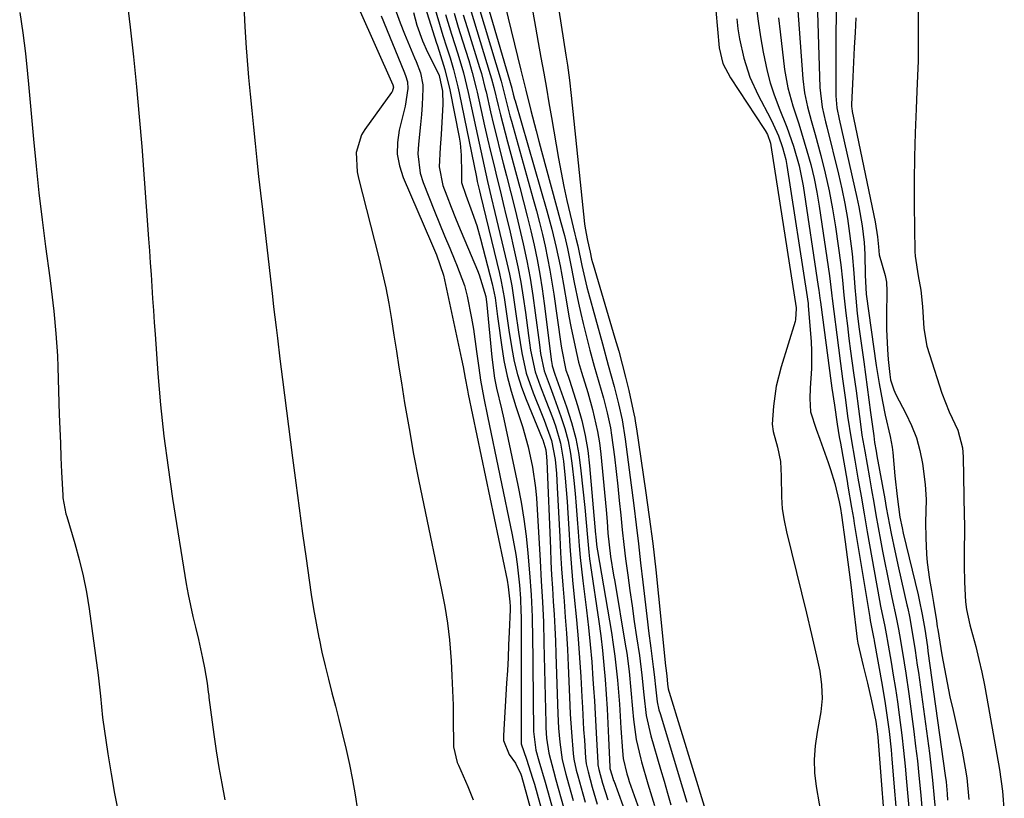
# Model space of a CAD drawing. Units: inches. Extents: x 1873098 to 1879882, y 431967 to 438069.
# Drawn here: x 1874981 to 1875192, y 432526 to 432693 of the extents above; entities that cross this region are included whole.
import ezdxf

# ---------------------------------------------------------------- set-up
doc = ezdxf.new("R2010")
doc.units = ezdxf.units.IN
doc.header["$MEASUREMENT"] = 0
doc.layers.add('7', color=7, linetype='Continuous')
doc.layers.add('8', color=7, linetype='Continuous')

msp = doc.modelspace()

# ---------------------------------------------------------------- linework, layer by layer
at = {"layer": '7', "color": 18}
for points in [[(1875066.84, 432706.96, 1678), (1875071.2, 432692.18, 1678), (1875071.94, 432689.76, 1678), (1875072.74, 432687.35, 1678), (1875073.52, 432684.94, 1678), (1875074.24, 432682.5, 1678), (1875075.17, 432678.75, 1678), (1875075.44, 432677.49, 1678), (1875079.12, 432659.38, 1678), (1875079.32, 432658.41, 1678), (1875079.76, 432656.47, 1678), (1875079.99, 432655.51, 1678), (1875084.06, 432638.74, 1678), (1875084.45, 432637.02, 1678), (1875085.09, 432633.55, 1678), (1875085.58, 432630.06, 1678), (1875086.08, 432626.57, 1678), (1875086.69, 432622.64, 1678), (1875087.24, 432619.83, 1678), (1875087.92, 432617.06, 1678), (1875088.79, 432614.34, 1678), (1875089.78, 432611.66, 1678), (1875093.22, 432603.35, 1678), (1875093.35, 432603.01, 1678), (1875093.62, 432602.33, 1678), (1875094.02, 432600.93, 1678), (1875094.18, 432599.39, 1678), (1875094.24, 432598.44, 1678), (1875095, 432579.73, 1678), (1875095.12, 432576.9, 1678), (1875095.27, 432574.06, 1678), (1875095.43, 432571.23, 1678), (1875095.62, 432568.4, 1678), (1875095.79, 432565.57, 1678), (1875095.95, 432562.73, 1678), (1875096.08, 432559.9, 1678), (1875096.19, 432557.06, 1678), (1875096.59, 432544.24, 1678), (1875096.74, 432541.22, 1678), (1875096.99, 432538.21, 1678), (1875097.51, 432534.42, 1678), (1875098.31, 432531.33, 1678), (1875098.52, 432530.56, 1678), (1875099.89, 432525.66, 1678)], [(1875129.43, 432707.17, 1658), (1875131.23, 432687.11, 1658), (1875132.02, 432683.75, 1658), (1875133.63, 432680.66, 1658), (1875140.8, 432669.83, 1658), (1875141.07, 432669.4, 1658), (1875141.54, 432668.52, 1658), (1875142.19, 432666.65, 1658), (1875142.29, 432666.16, 1658), (1875147.69, 432631.38, 1658), (1875147.7, 432631.33, 1658), (1875147.72, 432631.18, 1658), (1875147.59, 432628.88, 1658), (1875147.48, 432628.44, 1658), (1875144.5, 432618.72, 1658), (1875143.46, 432614.55, 1658), (1875142.88, 432610.28, 1658), (1875142.57, 432606.37, 1658), (1875142.82, 432604.85, 1658), (1875143.74, 432601.44, 1658), (1875144.34, 432598.38, 1658), (1875144.51, 432595.26, 1658), (1875144.54, 432590.78, 1658), (1875144.73, 432588.26, 1658), (1875145.12, 432585.76, 1658), (1875145.63, 432583.28, 1658), (1875149.92, 432565.87, 1658), (1875151.03, 432561.26, 1658), (1875152.09, 432556.63, 1658), (1875152.77, 432553.43, 1658), (1875153.15, 432550.52, 1658), (1875153.27, 432547.59, 1658), (1875153.04, 432544.68, 1658), (1875152.2, 432540.32, 1658), (1875151.77, 432537.42, 1658), (1875151.57, 432534.51, 1658), (1875151.68, 432531.6, 1658), (1875152.02, 432528.68, 1658), (1875153.3, 432521.22, 1658)], [(1875156.27, 432707.42, 1646), (1875156.26, 432676.79, 1646), (1875156.46, 432674.27, 1646), (1875156.95, 432671.79, 1646), (1875160.76, 432655, 1646), (1875161.18, 432652.99, 1646), (1875161.86, 432648.96, 1646), (1875162.28, 432645.38, 1646), (1875162.48, 432642.85, 1646), (1875162.5, 432638.33, 1646), (1875162.74, 432634.3, 1646), (1875164.9, 432619, 1646), (1875165.5, 432615.13, 1646), (1875166.23, 432611.27, 1646), (1875166.84, 432608.3, 1646), (1875167.91, 432603.74, 1646), (1875168.3, 432601.46, 1646), (1875168.43, 432600.3, 1646), (1875168.88, 432595.35, 1646), (1875169.36, 432590.89, 1646), (1875169.95, 432586.45, 1646), (1875170.43, 432584.14, 1646), (1875170.69, 432583, 1646), (1875173.86, 432569.82, 1646), (1875174.11, 432568.76, 1646), (1875174.77, 432565.55, 1646), (1875175.31, 432562.46, 1646), (1875175.86, 432558.67, 1646), (1875175.99, 432557.72, 1646), (1875179.7, 432531.03, 1646), (1875179.87, 432529.72, 1646), (1875180.13, 432527.09, 1646), (1875180.22, 432525.77, 1646)], [(1875003.5, 432702.88, 1692), (1875004.85, 432691.56, 1692), (1875005.57, 432685.16, 1692), (1875006.24, 432678.75, 1692), (1875006.81, 432672.34, 1692), (1875007.33, 432665.92, 1692), (1875008.8, 432646.14, 1692), (1875008.99, 432643.58, 1692), (1875009.17, 432641.03, 1692), (1875009.33, 432638.47, 1692), (1875009.49, 432635.91, 1692), (1875009.65, 432633.35, 1692), (1875009.82, 432630.8, 1692), (1875009.99, 432628.24, 1692), (1875010.18, 432625.69, 1692), (1875010.81, 432617.3, 1692), (1875011.39, 432610.56, 1692), (1875012.1, 432603.83, 1692), (1875012.97, 432597.12, 1692), (1875013.95, 432590.43, 1692), (1875016.87, 432572.19, 1692), (1875017.28, 432569.84, 1692), (1875018.27, 432565.17, 1692), (1875018.84, 432562.86, 1692), (1875019.5, 432560.24, 1692), (1875020.39, 432556.19, 1692), (1875020.79, 432554.16, 1692), (1875021.39, 432550.83, 1692), (1875021.61, 432548.94, 1692), (1875021.69, 432548.18, 1692), (1875021.74, 432547.8, 1692), (1875022.83, 432539.83, 1692), (1875023.33, 432536.31, 1692), (1875023.89, 432532.8, 1692), (1875024.5, 432529.3, 1692), (1875025.15, 432525.81, 1692)], [(1875050.43, 432703.48, 1688), (1875061.19, 432679.19, 1688), (1875061.36, 432678.66, 1688), (1875061.06, 432677.68, 1688), (1875060.94, 432677.5, 1688), (1875055.2, 432669.63, 1688), (1875054.49, 432668.47, 1688), (1875053.35, 432664.63, 1688), (1875053.55, 432660.53, 1688), (1875053.82, 432659.18, 1688), (1875058.11, 432642.38, 1688), (1875058.92, 432639.03, 1688), (1875059.66, 432635.66, 1688), (1875060.31, 432632.27, 1688), (1875060.88, 432628.87, 1688), (1875061.42, 432625.46, 1688), (1875061.96, 432622.05, 1688), (1875062.5, 432618.64, 1688), (1875063.05, 432615.23, 1688), (1875063.73, 432611.01, 1688), (1875064.67, 432605.5, 1688), (1875065.65, 432599.99, 1688), (1875066.72, 432594.51, 1688), (1875067.83, 432589.03, 1688), (1875071.67, 432570.84, 1688), (1875072.34, 432567.29, 1688), (1875072.91, 432563.72, 1688), (1875073.33, 432560.13, 1688), (1875073.7, 432555.62, 1688), (1875073.88, 432552.46, 1688), (1875074.02, 432549.29, 1688), (1875074.11, 432546.13, 1688), (1875074.16, 432542.96, 1688), (1875074.2, 432537.8, 1688), (1875074.23, 432537.22, 1688), (1875075.03, 432533.84, 1688), (1875075.25, 432533.3, 1688), (1875077.26, 432528.69, 1688), (1875078.44, 432525.82, 1688)], [(1875079.3, 432703.89, 1666), (1875086.7, 432678.45, 1666), (1875086.72, 432678.37, 1666), (1875087.02, 432677.21, 1666), (1875087.31, 432676.13, 1666), (1875087.41, 432675.77, 1666), (1875094.26, 432652.13, 1666), (1875095.32, 432648.23, 1666), (1875096.26, 432644.3, 1666), (1875097.08, 432640.34, 1666), (1875097.8, 432636.36, 1666), (1875098.57, 432631.76, 1666), (1875098.95, 432629.56, 1666), (1875099.36, 432627.36, 1666), (1875100.28, 432622.98, 1666), (1875101.02, 432619.73, 1666), (1875101.64, 432617.53, 1666), (1875103.05, 432613.17, 1666), (1875104.05, 432609.56, 1666), (1875105.13, 432604.8, 1666), (1875105.51, 432602.39, 1666), (1875105.8, 432599.96, 1666), (1875106.94, 432588.04, 1666), (1875107.17, 432585.53, 1666), (1875107.35, 432583.01, 1666), (1875107.58, 432580.5, 1666), (1875107.92, 432578, 1666), (1875108.57, 432573.98, 1666), (1875108.79, 432572.68, 1666), (1875111.05, 432559.25, 1666), (1875111.36, 432557.28, 1666), (1875111.86, 432553.33, 1666), (1875112.24, 432549.36, 1666), (1875112.6, 432545.38, 1666), (1875112.81, 432543.04, 1666), (1875113.4, 432538.75, 1666), (1875114.39, 432534.52, 1666), (1875114.53, 432534, 1666), (1875115.9, 432529.29, 1666), (1875117.33, 432524.61, 1666)], [(1875152.05, 432701.7, 1648), (1875152.8, 432678.62, 1648), (1875153.31, 432674.36, 1648), (1875154.03, 432671.22, 1648), (1875154.28, 432670.17, 1648), (1875156.78, 432660.05, 1648), (1875157.51, 432656.89, 1648), (1875158.16, 432653.72, 1648), (1875158.7, 432650.52, 1648), (1875159.17, 432647.31, 1648), (1875159.74, 432642.91, 1648), (1875160.1, 432638.81, 1648), (1875160.3, 432635.72, 1648), (1875160.49, 432633.42, 1648), (1875160.82, 432630.1, 1648), (1875161.24, 432626.79, 1648), (1875162.23, 432619.75, 1648), (1875162.61, 432617.04, 1648), (1875162.98, 432614.33, 1648), (1875163.34, 432611.61, 1648), (1875163.7, 432608.9, 1648), (1875164.35, 432603.89, 1648), (1875164.56, 432602.44, 1648), (1875164.88, 432600.64, 1648), (1875165.06, 432599.64, 1648), (1875166.71, 432590.4, 1648), (1875167.04, 432588.54, 1648), (1875167.39, 432586.68, 1648), (1875168.1, 432582.97, 1648), (1875168.86, 432579.26, 1648), (1875169.67, 432575.57, 1648), (1875171.46, 432567.67, 1648), (1875171.65, 432566.83, 1648), (1875172, 432565.15, 1648), (1875172.63, 432561.77, 1648), (1875173.24, 432557.88, 1648), (1875173.7, 432554.71, 1648), (1875173.93, 432553.13, 1648), (1875176.29, 432535.81, 1648), (1875176.54, 432533.9, 1648), (1875176.98, 432530.06, 1648), (1875177.35, 432526.22, 1648), (1875177.69, 432522.37, 1648)], [(1875078.53, 432699.73, 1668), (1875084.41, 432679.93, 1668), (1875084.56, 432679.38, 1668), (1875085.41, 432675.98, 1668), (1875086.3, 432672.55, 1668), (1875086.62, 432671.41, 1668), (1875091.33, 432654.65, 1668), (1875092.02, 432652.13, 1668), (1875092.67, 432649.62, 1668), (1875093.28, 432647.09, 1668), (1875093.86, 432644.55, 1668), (1875094.4, 432642, 1668), (1875094.89, 432639.44, 1668), (1875095.32, 432636.88, 1668), (1875095.72, 432634.31, 1668), (1875097.25, 432623.6, 1668), (1875097.38, 432622.73, 1668), (1875098.33, 432617.96, 1668), (1875098.8, 432616.7, 1668), (1875099.08, 432615.86, 1668), (1875100.83, 432610.38, 1668), (1875101.73, 432607.2, 1668), (1875102.49, 432603.99, 1668), (1875103.03, 432600.73, 1668), (1875103.42, 432597.44, 1668), (1875104.7, 432582.76, 1668), (1875104.74, 432582.3, 1668), (1875104.83, 432581.38, 1668), (1875104.97, 432580, 1668), (1875105.09, 432579.21, 1668), (1875108.09, 432561.69, 1668), (1875108.49, 432559.15, 1668), (1875108.85, 432556.61, 1668), (1875109.14, 432554.05, 1668), (1875109.4, 432551.49, 1668), (1875109.61, 432548.92, 1668), (1875109.8, 432546.36, 1668), (1875109.98, 432543.79, 1668), (1875110.14, 432541.22, 1668), (1875110.43, 432536.36, 1668), (1875110.6, 432534.68, 1668), (1875111.4, 432531.38, 1668), (1875111.65, 432530.57, 1668), (1875111.93, 432529.77, 1668), (1875115.47, 432519.72, 1668)], [(1875085.22, 432696.43, 1664), (1875088.69, 432682.35, 1664), (1875089.76, 432678, 1664), (1875090.83, 432673.64, 1664), (1875091.93, 432669.3, 1664), (1875092.51, 432667.13, 1664), (1875093.09, 432664.97, 1664), (1875097.27, 432649.63, 1664), (1875097.99, 432646.85, 1664), (1875098.65, 432644.04, 1664), (1875099.54, 432639.81, 1664), (1875100.11, 432636.79, 1664), (1875101.01, 432632.37, 1664), (1875101.51, 432630.17, 1664), (1875102.04, 432627.97, 1664), (1875103.47, 432622.3, 1664), (1875104.38, 432618.85, 1664), (1875105.39, 432615.43, 1664), (1875106.39, 432612, 1664), (1875107.19, 432608.83, 1664), (1875107.86, 432605.63, 1664), (1875108.12, 432604.02, 1664), (1875108.72, 432599.38, 1664), (1875109.09, 432596.26, 1664), (1875109.44, 432593.13, 1664), (1875109.78, 432590, 1664), (1875110.09, 432586.88, 1664), (1875110.42, 432583.75, 1664), (1875110.76, 432580.62, 1664), (1875111.14, 432577.5, 1664), (1875111.6, 432574.01, 1664), (1875112.06, 432570.71, 1664), (1875112.52, 432567.41, 1664), (1875113, 432564.11, 1664), (1875113.48, 432560.81, 1664), (1875114.08, 432556.79, 1664), (1875114.61, 432552.6, 1664), (1875115.02, 432548.38, 1664), (1875115.54, 432543.92, 1664), (1875116.52, 432539.55, 1664), (1875118.64, 432532.4, 1664), (1875119.39, 432529.84, 1664), (1875120.13, 432527.29, 1664), (1875120.86, 432524.73, 1664)], [(1875173.86, 432696.51, 1642), (1875173.9, 432690.85, 1642), (1875173.9, 432687.6, 1642), (1875173.86, 432684.35, 1642), (1875173.76, 432681.09, 1642), (1875173.63, 432677.84, 1642), (1875173.44, 432674.05, 1642), (1875173.23, 432668.9, 1642), (1875173.09, 432663.76, 1642), (1875173.04, 432658.61, 1642), (1875173.06, 432653.45, 1642), (1875173.18, 432643.46, 1642), (1875173.23, 432642.4, 1642), (1875173.88, 432638.24, 1642), (1875174.44, 432635.12, 1642), (1875174.83, 432631.61, 1642), (1875175.1, 432626.94, 1642), (1875175.76, 432623.16, 1642), (1875176.29, 432621.31, 1642), (1875178.98, 432613.07, 1642), (1875180.56, 432609.05, 1642), (1875182.4, 432605.14, 1642), (1875183.42, 432601.33, 1642), (1875183.58, 432599.36, 1642), (1875183.78, 432586.76, 1642), (1875183.8, 432584.98, 1642), (1875183.81, 432583.2, 1642), (1875183.78, 432579.64, 1642), (1875183.77, 432576.08, 1642), (1875183.86, 432572.52, 1642), (1875184.05, 432568.27, 1642), (1875184.27, 432566.62, 1642), (1875185.01, 432563.36, 1642), (1875185.22, 432562.55, 1642), (1875186.23, 432558.69, 1642), (1875186.91, 432555.94, 1642), (1875187.54, 432553.19, 1642), (1875188.11, 432550.41, 1642), (1875188.64, 432547.63, 1642), (1875191.33, 432532.35, 1642), (1875191.99, 432527.67, 1642), (1875192.37, 432522.96, 1642)], [(1874981.15, 432694.69, 1694), (1874981.79, 432690.35, 1694), (1874982.38, 432685.92, 1694), (1874982.86, 432681.51, 1694), (1874983.07, 432679.3, 1694), (1874984.11, 432667.5, 1694), (1874984.66, 432661.74, 1694), (1874985.27, 432655.98, 1694), (1874985.95, 432650.24, 1694), (1874986.69, 432644.5, 1694), (1874987.6, 432637.81, 1694), (1874987.91, 432635.42, 1694), (1874988.47, 432630.63, 1694), (1874988.92, 432625.83, 1694), (1874989.23, 432621.02, 1694), (1874989.33, 432618.61, 1694), (1874989.64, 432608.44, 1694), (1874989.75, 432605.37, 1694), (1874989.87, 432602.29, 1694), (1874990, 432599.22, 1694), (1874990.15, 432596.14, 1694), (1874990.4, 432591.15, 1694), (1874990.44, 432590.58, 1694), (1874990.8, 432588.28, 1694), (1874991.08, 432587.15, 1694), (1874991.24, 432586.6, 1694), (1874992.97, 432580.82, 1694), (1874993.92, 432577.36, 1694), (1874994.76, 432573.88, 1694), (1874995.45, 432570.36, 1694), (1874996.02, 432566.81, 1694), (1874998.02, 432552.56, 1694), (1874998.46, 432548.04, 1694), (1874998.93, 432543.52, 1694), (1875000.09, 432535.71, 1694), (1875000.78, 432531.44, 1694), (1875001.52, 432527.17, 1694), (1875002.35, 432522.92, 1694)], [(1875061.92, 432694.85, 1684), (1875062.74, 432692.45, 1684), (1875063.67, 432690.09, 1684), (1875065.83, 432685, 1684), (1875066.17, 432684.19, 1684), (1875067.14, 432681.72, 1684), (1875067.65, 432679.18, 1684), (1875067.65, 432678.3, 1684), (1875067.47, 432674.92, 1684), (1875067.33, 432672.79, 1684), (1875067.15, 432670.67, 1684), (1875066.67, 432666.44, 1684), (1875066.56, 432664.35, 1684), (1875067.07, 432660.26, 1684), (1875067.68, 432658.26, 1684), (1875070.12, 432652.11, 1684), (1875071.19, 432649.45, 1684), (1875072.28, 432646.79, 1684), (1875073.39, 432644.14, 1684), (1875074.52, 432641.51, 1684), (1875074.89, 432640.65, 1684), (1875076.54, 432636.16, 1684), (1875077.16, 432633.85, 1684), (1875078.1, 432629.14, 1684), (1875078.49, 432626.77, 1684), (1875079.16, 432622.01, 1684), (1875079.61, 432618.45, 1684), (1875079.99, 432615.86, 1684), (1875080.73, 432612, 1684), (1875081.52, 432608.14, 1684), (1875086.83, 432582.68, 1684), (1875087.59, 432578.48, 1684), (1875087.88, 432576.36, 1684), (1875088.37, 432571.88, 1684), (1875088.59, 432569.03, 1684), (1875088.69, 432566.18, 1684), (1875088.71, 432565.23, 1684), (1875088.71, 432564.27, 1684), (1875088.7, 432538.56, 1684), (1875088.75, 432537.86, 1684), (1875089.84, 432534.52, 1684), (1875091.16, 432530.51, 1684), (1875091.56, 432529.16, 1684), (1875094.69, 432518.04, 1684)], [(1875065.6, 432694.67, 1682), (1875066.37, 432692, 1682), (1875067.53, 432688.65, 1682), (1875068.63, 432686.16, 1682), (1875069.8, 432683.95, 1682), (1875071.15, 432681.19, 1682), (1875071.84, 432677.85, 1682), (1875071.93, 432675.05, 1682), (1875071.54, 432668.52, 1682), (1875071.36, 432665.75, 1682), (1875071.17, 432661.61, 1682), (1875071.95, 432657.61, 1682), (1875072.79, 432655.37, 1682), (1875073.72, 432652.96, 1682), (1875074.66, 432650.55, 1682), (1875075.64, 432648.16, 1682), (1875076.63, 432645.77, 1682), (1875079.35, 432639.36, 1682), (1875079.71, 432638.45, 1682), (1875081.15, 432633.77, 1682), (1875081.36, 432632.02, 1682), (1875082.42, 432620.77, 1682), (1875083.02, 432616.3, 1682), (1875083.45, 432614.09, 1682), (1875084.48, 432609.7, 1682), (1875084.99, 432607.5, 1682), (1875085.96, 432603.09, 1682), (1875088.03, 432593.33, 1682), (1875088.72, 432589.7, 1682), (1875089.33, 432586.06, 1682), (1875089.8, 432582.4, 1682), (1875090.18, 432578.72, 1682), (1875090.53, 432574.5, 1682), (1875090.87, 432569.78, 1682), (1875091.07, 432565.05, 1682), (1875091.11, 432563.47, 1682), (1875091.13, 432561.89, 1682), (1875091.35, 432540.48, 1682), (1875091.84, 432536.5, 1682), (1875092.51, 432534.21, 1682), (1875093.87, 432529.65, 1682), (1875095.73, 432523, 1682)], [(1875074.33, 432694.56, 1674), (1875075.2, 432691.58, 1674), (1875076.12, 432688.61, 1674), (1875077.48, 432684.37, 1674), (1875078.22, 432681.85, 1674), (1875079.09, 432678.46, 1674), (1875079.28, 432677.6, 1674), (1875080.88, 432670.41, 1674), (1875081.51, 432667.63, 1674), (1875082.16, 432664.85, 1674), (1875082.83, 432662.07, 1674), (1875083.51, 432659.3, 1674), (1875084.2, 432656.53, 1674), (1875084.87, 432653.76, 1674), (1875085.54, 432650.98, 1674), (1875086.19, 432648.2, 1674), (1875087.32, 432643.34, 1674), (1875088.01, 432640.12, 1674), (1875088.64, 432636.89, 1674), (1875089.17, 432633.64, 1674), (1875089.64, 432630.38, 1674), (1875090.28, 432625.42, 1674), (1875090.75, 432622.27, 1674), (1875091.72, 432617.59, 1674), (1875092.77, 432614.59, 1674), (1875094.02, 432611.49, 1674), (1875095.42, 432607.86, 1674), (1875096.09, 432606.03, 1674), (1875097.18, 432602.31, 1674), (1875097.82, 432598.49, 1674), (1875098.18, 432594.84, 1674), (1875098.4, 432592.33, 1674), (1875098.59, 432589.81, 1674), (1875098.75, 432587.29, 1674), (1875098.94, 432583.93, 1674), (1875099.18, 432580.26, 1674), (1875099.45, 432576.59, 1674), (1875099.77, 432572.93, 1674), (1875100.13, 432569.28, 1674), (1875100.61, 432564.4, 1674), (1875100.96, 432560.34, 1674), (1875101.25, 432556.27, 1674), (1875101.5, 432552.19, 1674), (1875101.73, 432547.95, 1674), (1875101.86, 432545.62, 1674), (1875102.13, 432540.95, 1674), (1875102.28, 432538.62, 1674), (1875102.52, 432534.83, 1674), (1875102.68, 432533.53, 1674), (1875103.07, 432531.83, 1674), (1875103.98, 432528.57, 1674), (1875105.04, 432524.93, 1674)], [(1875091.23, 432694.79, 1662), (1875091.78, 432691.53, 1662), (1875092.35, 432688.26, 1662), (1875092.95, 432685.01, 1662), (1875093.56, 432681.66, 1662), (1875094.13, 432678.49, 1662), (1875094.69, 432675.32, 1662), (1875095.23, 432672.15, 1662), (1875096.73, 432663.36, 1662), (1875097.28, 432660.35, 1662), (1875097.87, 432657.36, 1662), (1875098.52, 432654.37, 1662), (1875099.22, 432651.39, 1662), (1875100.27, 432647.12, 1662), (1875100.47, 432646.29, 1662), (1875100.86, 432644.62, 1662), (1875101.77, 432640.44, 1662), (1875102.83, 432635.76, 1662), (1875103.17, 432634.51, 1662), (1875106.16, 432623.63, 1662), (1875107.42, 432619.06, 1662), (1875108.65, 432614.49, 1662), (1875109.64, 432610.75, 1662), (1875110.38, 432607.32, 1662), (1875111.04, 432603.17, 1662), (1875111.5, 432599.88, 1662), (1875111.93, 432596.58, 1662), (1875112.88, 432588.93, 1662), (1875113.38, 432584.83, 1662), (1875113.87, 432580.74, 1662), (1875114.36, 432576.64, 1662), (1875114.85, 432572.54, 1662), (1875115.84, 432564, 1662), (1875116.07, 432562.11, 1662), (1875116.54, 432558.34, 1662), (1875117.07, 432554.32, 1662), (1875117.27, 432552.68, 1662), (1875117.6, 432549.39, 1662), (1875117.93, 432546.83, 1662), (1875118.29, 432545.15, 1662), (1875118.52, 432544.32, 1662), (1875123.37, 432528.41, 1662), (1875124.25, 432525.36, 1662)], [(1875139.12, 432696.13, 1654), (1875139.54, 432692.8, 1654), (1875140.06, 432689.48, 1654), (1875140.63, 432686.16, 1654), (1875141.47, 432682.08, 1654), (1875142.11, 432679.63, 1654), (1875142.91, 432677.23, 1654), (1875144.09, 432674.2, 1654), (1875145.71, 432670.13, 1654), (1875147.17, 432666, 1654), (1875148.37, 432661.8, 1654), (1875149.2, 432657.51, 1654), (1875152.45, 432635.96, 1654), (1875152.57, 432635.12, 1654), (1875152.79, 432633.43, 1654), (1875152.91, 432632.59, 1654), (1875155.26, 432615.17, 1654), (1875155.4, 432614.11, 1654), (1875155.91, 432610.5, 1654), (1875156.53, 432606.42, 1654), (1875156.97, 432603.71, 1654), (1875157.21, 432602.36, 1654), (1875158.63, 432594.21, 1654), (1875158.83, 432593.07, 1654), (1875159.62, 432588.52, 1654), (1875160, 432586.24, 1654), (1875160.19, 432585.11, 1654), (1875163.51, 432564.96, 1654), (1875163.62, 432564.27, 1654), (1875164.37, 432560.39, 1654), (1875164.43, 432560.06, 1654), (1875164.46, 432559.9, 1654), (1875166.17, 432550.44, 1654), (1875166.84, 432546.48, 1654), (1875167.13, 432544.5, 1654), (1875167.66, 432540.52, 1654), (1875168.09, 432536.52, 1654), (1875168.27, 432534.52, 1654), (1875169.6, 432518.43, 1654)], [(1875058.71, 432693.96, 1686), (1875063.55, 432682.12, 1686), (1875063.91, 432681.21, 1686), (1875064.37, 432679.82, 1686), (1875064.43, 432678.39, 1686), (1875063.84, 432674.63, 1686), (1875063.59, 432673.46, 1686), (1875062.58, 432669.42, 1686), (1875062.19, 432666.84, 1686), (1875062.14, 432664.29, 1686), (1875062.6, 432661.79, 1686), (1875063.39, 432659.3, 1686), (1875069.5, 432645.22, 1686), (1875070.57, 432642.74, 1686), (1875072.07, 432638.36, 1686), (1875075.96, 432620.35, 1686), (1875076.3, 432618.7, 1686), (1875076.74, 432616.26, 1686), (1875077.21, 432613.71, 1686), (1875077.38, 432612.86, 1686), (1875085.7, 432572.92, 1686), (1875085.96, 432571.49, 1686), (1875086.33, 432568.29, 1686), (1875086.35, 432567.29, 1686), (1875086.35, 432566.95, 1686), (1875086.34, 432566.62, 1686), (1875086.15, 432561.8, 1686), (1875086.04, 432559.06, 1686), (1875085.91, 432556.32, 1686), (1875085.76, 432553.58, 1686), (1875085.6, 432550.83, 1686), (1875084.91, 432539.65, 1686), (1875084.96, 432538.54, 1686), (1875086.16, 432535.56, 1686), (1875087.52, 432533.72, 1686), (1875088.69, 432531.36, 1686), (1875088.82, 432530.94, 1686), (1875093.8, 432512.72, 1686)], [(1875072.5, 432694.23, 1676), (1875073.76, 432690.05, 1676), (1875075.12, 432685.86, 1676), (1875076.36, 432681.74, 1676), (1875077.36, 432677.55, 1676), (1875080.04, 432665, 1676), (1875080.4, 432663.35, 1676), (1875080.77, 432661.7, 1676), (1875081.53, 432658.41, 1676), (1875082.32, 432655.12, 1676), (1875083.1, 432651.83, 1676), (1875085.67, 432641.01, 1676), (1875086.21, 432638.55, 1676), (1875086.7, 432636.08, 1676), (1875087.11, 432633.6, 1676), (1875087.54, 432630.54, 1676), (1875088.15, 432626.1, 1676), (1875088.84, 432621.68, 1676), (1875089.82, 432617.33, 1676), (1875091.28, 432613.11, 1676), (1875093.25, 432608.31, 1676), (1875093.68, 432607.24, 1676), (1875095.27, 432602.91, 1676), (1875096.02, 432598.84, 1676), (1875096.29, 432595.85, 1676), (1875096.39, 432594.35, 1676), (1875096.48, 432592.85, 1676), (1875096.99, 432582.26, 1676), (1875097.18, 432578.8, 1676), (1875097.39, 432575.35, 1676), (1875097.64, 432571.9, 1676), (1875097.92, 432568.45, 1676), (1875098.19, 432565, 1676), (1875098.44, 432561.55, 1676), (1875098.64, 432558.09, 1676), (1875098.81, 432554.64, 1676), (1875099.17, 432546.1, 1676), (1875099.27, 432544.18, 1676), (1875099.5, 432540.33, 1676), (1875099.85, 432535.8, 1676), (1875100, 432534.58, 1676), (1875100.53, 432532.18, 1676), (1875100.85, 432530.99, 1676), (1875101.94, 432527.09, 1676), (1875102.43, 432525.36, 1676)], [(1875076.31, 432694.22, 1672), (1875077.13, 432691.46, 1672), (1875079.8, 432682.88, 1672), (1875080.19, 432681.58, 1672), (1875081.03, 432678.31, 1672), (1875081.19, 432677.65, 1672), (1875082.16, 432673.42, 1672), (1875082.82, 432670.65, 1672), (1875083.48, 432667.89, 1672), (1875084.18, 432665.13, 1672), (1875084.89, 432662.37, 1672), (1875085.6, 432659.66, 1672), (1875086.53, 432656.02, 1672), (1875087.44, 432652.38, 1672), (1875088.31, 432648.73, 1672), (1875089.16, 432645.07, 1672), (1875089.94, 432641.4, 1672), (1875090.64, 432637.72, 1672), (1875091.24, 432634.01, 1672), (1875091.76, 432630.3, 1672), (1875092.63, 432623.41, 1672), (1875092.89, 432621.54, 1672), (1875093.63, 432617.86, 1672), (1875094.94, 432614.38, 1672), (1875095.82, 432612.06, 1672), (1875097.27, 432608.07, 1672), (1875098.1, 432605.46, 1672), (1875098.8, 432602.82, 1672), (1875099.31, 432600.14, 1672), (1875099.69, 432597.43, 1672), (1875100.01, 432594.31, 1672), (1875100.28, 432591.56, 1672), (1875100.53, 432588.81, 1672), (1875100.75, 432586.05, 1672), (1875100.95, 432583.3, 1672), (1875101.18, 432580.31, 1672), (1875101.4, 432577.79, 1672), (1875101.66, 432575.28, 1672), (1875101.95, 432572.77, 1672), (1875102.74, 432566.49, 1672), (1875103.16, 432562.8, 1672), (1875103.54, 432559.11, 1672), (1875103.86, 432555.42, 1672), (1875104.13, 432551.72, 1672), (1875104.26, 432549.8, 1672), (1875104.43, 432547.06, 1672), (1875104.59, 432544.31, 1672), (1875104.75, 432541.57, 1672), (1875104.89, 432538.83, 1672), (1875105.15, 432533.87, 1672), (1875105.19, 432533.35, 1672), (1875105.39, 432532.33, 1672), (1875106.21, 432529.37, 1672), (1875107.34, 432525.8, 1672)], [(1875134.96, 432693.31, 1656), (1875135.21, 432691.18, 1656), (1875135.53, 432689.07, 1656), (1875136.47, 432684.89, 1656), (1875137.81, 432680.83, 1656), (1875139.59, 432676.93, 1656), (1875142.21, 432671.93, 1656), (1875142.81, 432670.73, 1656), (1875143.9, 432668.27, 1656), (1875144.82, 432665.75, 1656), (1875145.49, 432663.16, 1656), (1875145.74, 432661.85, 1656), (1875150.06, 432633.68, 1656), (1875150.13, 432633.22, 1656), (1875150.26, 432632.3, 1656), (1875150.3, 432631.83, 1656), (1875150.93, 432624.03, 1656), (1875151.04, 432622.14, 1656), (1875151.04, 432618.34, 1656), (1875150.75, 432614.09, 1656), (1875150.63, 432611.92, 1656), (1875150.82, 432609.06, 1656), (1875151.99, 432605.34, 1656), (1875152.77, 432603.15, 1656), (1875154.59, 432598.2, 1656), (1875155.11, 432596.7, 1656), (1875156, 432593.66, 1656), (1875156.92, 432589.73, 1656), (1875157.2, 432588.32, 1656), (1875157.42, 432586.9, 1656), (1875158.22, 432581.13, 1656), (1875158.65, 432577.89, 1656), (1875159.08, 432574.64, 1656), (1875159.49, 432571.4, 1656), (1875159.89, 432568.15, 1656), (1875160.82, 432560.31, 1656), (1875160.95, 432559.4, 1656), (1875162.06, 432554.57, 1656), (1875163.01, 432550.83, 1656), (1875163.89, 432547.08, 1656), (1875164.83, 432542.64, 1656), (1875165.15, 432539.94, 1656), (1875165.21, 432539.26, 1656), (1875167.17, 432514.22, 1656)], [(1875143.9, 432693.56, 1652), (1875144.26, 432690.52, 1652), (1875145.24, 432682.47, 1652), (1875145.93, 432678.51, 1652), (1875147.01, 432674.64, 1652), (1875148.27, 432670.81, 1652), (1875149.46, 432666.96, 1652), (1875150.04, 432664.99, 1652), (1875150.85, 432662.07, 1652), (1875151.57, 432659.12, 1652), (1875152.16, 432656.14, 1652), (1875152.67, 432653.15, 1652), (1875154.85, 432638.24, 1652), (1875155.17, 432635.79, 1652), (1875155.31, 432634.56, 1652), (1875155.38, 432633.94, 1652), (1875155.46, 432633.33, 1652), (1875156.77, 432622.77, 1652), (1875157.2, 432619.43, 1652), (1875157.66, 432616.1, 1652), (1875158.29, 432611.61, 1652), (1875158.76, 432608.15, 1652), (1875159.5, 432603.29, 1652), (1875160.31, 432598.68, 1652), (1875160.98, 432594.84, 1652), (1875161.65, 432590.99, 1652), (1875162.32, 432587.15, 1652), (1875162.98, 432583.31, 1652), (1875164.92, 432572.18, 1652), (1875165.21, 432570.57, 1652), (1875165.82, 432567.37, 1652), (1875166.71, 432562.97, 1652), (1875167.03, 432561.42, 1652), (1875167.18, 432560.64, 1652), (1875167.25, 432560.25, 1652), (1875168.09, 432555.38, 1652), (1875168.56, 432552.55, 1652), (1875169.01, 432549.72, 1652), (1875169.43, 432546.88, 1652), (1875169.82, 432544.04, 1652), (1875170.37, 432539.72, 1652), (1875170.76, 432536.38, 1652), (1875171.11, 432533.04, 1652), (1875171.42, 432529.69, 1652), (1875172.03, 432522.64, 1652)], [(1875160.55, 432693.53, 1644), (1875160.36, 432690.37, 1644), (1875160.18, 432687.22, 1644), (1875160.02, 432684.06, 1644), (1875159.86, 432680.91, 1644), (1875159.57, 432674.99, 1644), (1875159.57, 432674.6, 1644), (1875159.64, 432674.01, 1644), (1875159.7, 432673.62, 1644), (1875159.74, 432673.43, 1644), (1875164.7, 432649.81, 1644), (1875165.18, 432646.61, 1644), (1875165.37, 432644.42, 1644), (1875165.56, 432642.69, 1644), (1875166.78, 432638.26, 1644), (1875167.07, 432636.82, 1644), (1875167.13, 432636.1, 1644), (1875167.14, 432635.73, 1644), (1875167.08, 432628.96, 1644), (1875167.09, 432626.78, 1644), (1875167.3, 432622.43, 1644), (1875167.49, 432620.26, 1644), (1875167.82, 432617.05, 1644), (1875167.99, 432615.93, 1644), (1875168.64, 432613.77, 1644), (1875169.12, 432612.75, 1644), (1875171.28, 432608.7, 1644), (1875172.49, 432606.13, 1644), (1875173.51, 432603.5, 1644), (1875174.25, 432600.78, 1644), (1875174.8, 432597.99, 1644), (1875175.41, 432593.48, 1644), (1875175.58, 432590.21, 1644), (1875175.48, 432585.28, 1644), (1875175.54, 432581.99, 1644), (1875175.7, 432578.54, 1644), (1875175.85, 432576.71, 1644), (1875176.34, 432573.06, 1644), (1875176.72, 432570.75, 1644), (1875177.16, 432568.12, 1644), (1875177.81, 432564.19, 1644), (1875177.98, 432562.95, 1644), (1875178.03, 432562.64, 1644), (1875178.08, 432562.34, 1644), (1875178.98, 432556.93, 1644), (1875179.51, 432553.93, 1644), (1875180.08, 432550.93, 1644), (1875180.71, 432547.94, 1644), (1875181.38, 432544.97, 1644), (1875182.58, 432539.85, 1644), (1875183.35, 432536.25, 1644), (1875184, 432532.62, 1644), (1875184.31, 432530.52, 1644), (1875184.76, 432525.87, 1644)]]:
    msp.add_polyline3d(points, dxfattribs=at)
at = {"layer": '8', "color": 18}
for points in [[(1875093.77, 432714.54, 1660), (1875098.31, 432685.56, 1660), (1875098.64, 432683.4, 1660), (1875099.08, 432680.15, 1660), (1875099.46, 432676.89, 1660), (1875102.34, 432649.37, 1660), (1875102.45, 432648.47, 1660), (1875102.93, 432645.82, 1660), (1875103.51, 432643.26, 1660), (1875103.84, 432641.82, 1660), (1875104.04, 432641.04, 1660), (1875104.15, 432640.65, 1660), (1875108.85, 432624.87, 1660), (1875109.65, 432622.08, 1660), (1875110.42, 432619.27, 1660), (1875111.12, 432616.45, 1660), (1875111.79, 432613.62, 1660), (1875113, 432608.27, 1660), (1875113.03, 432608.1, 1660), (1875113.21, 432607.11, 1660), (1875113.43, 432605.73, 1660), (1875113.48, 432605.41, 1660), (1875115.41, 432592.18, 1660), (1875116.21, 432586.52, 1660), (1875116.95, 432580.84, 1660), (1875117.61, 432575.16, 1660), (1875118.22, 432569.48, 1660), (1875119.72, 432554.58, 1660), (1875119.77, 432554.04, 1660), (1875119.95, 432552.44, 1660), (1875120.15, 432550.64, 1660), (1875120.28, 432549.66, 1660), (1875120.38, 432549.17, 1660), (1875120.45, 432548.93, 1660), (1875128.01, 432524.49, 1660)], [(1875064.03, 432708.83, 1680), (1875070.58, 432688.09, 1680), (1875070.68, 432687.76, 1680), (1875071.14, 432686.43, 1680), (1875072.34, 432682.5, 1680), (1875073.42, 432678.13, 1680), (1875075.41, 432667.95, 1680), (1875075.62, 432666.68, 1680), (1875075.89, 432664.12, 1680), (1875075.96, 432660.26, 1680), (1875075.95, 432658.22, 1680), (1875076.85, 432655.51, 1680), (1875078.24, 432651.83, 1680), (1875079.21, 432649.02, 1680), (1875080.03, 432646.16, 1680), (1875082.51, 432636.51, 1680), (1875082.75, 432635.52, 1680), (1875083.13, 432633.52, 1680), (1875083.66, 432629.47, 1680), (1875083.8, 432628.46, 1680), (1875084.48, 432623.39, 1680), (1875085.03, 432620.04, 1680), (1875085.71, 432616.72, 1680), (1875086.58, 432613.45, 1680), (1875087.58, 432610.2, 1680), (1875089.02, 432605.87, 1680), (1875090.23, 432601.57, 1680), (1875091.19, 432597.2, 1680), (1875091.81, 432592.78, 1680), (1875091.99, 432590.56, 1680), (1875092.78, 432577.13, 1680), (1875093.04, 432572.72, 1680), (1875093.28, 432568.31, 1680), (1875093.49, 432563.9, 1680), (1875093.62, 432559.49, 1680), (1875093.99, 432542.37, 1680), (1875094.03, 432541.27, 1680), (1875094.19, 432539.09, 1680), (1875094.65, 432535.85, 1680), (1875095.66, 432532.02, 1680), (1875096.19, 432530.11, 1680), (1875097.82, 432524.29, 1680)], [(1875029.22, 432696.1, 1690), (1875029.42, 432691.6, 1690), (1875029.72, 432687.11, 1690), (1875030.08, 432682.62, 1690), (1875030.25, 432680.73, 1690), (1875030.58, 432677.18, 1690), (1875030.92, 432673.65, 1690), (1875031.28, 432670.11, 1690), (1875031.64, 432666.57, 1690), (1875032.02, 432663.03, 1690), (1875032.41, 432659.5, 1690), (1875032.81, 432655.97, 1690), (1875033.21, 432652.43, 1690), (1875035.37, 432633.76, 1690), (1875035.63, 432631.54, 1690), (1875036.16, 432627.1, 1690), (1875036.42, 432624.88, 1690), (1875036.97, 432620.44, 1690), (1875037.24, 432618.22, 1690), (1875037.52, 432616, 1690), (1875039.67, 432599.2, 1690), (1875040.37, 432593.79, 1690), (1875041.09, 432588.38, 1690), (1875041.82, 432582.98, 1690), (1875042.57, 432577.57, 1690), (1875043.23, 432572.94, 1690), (1875043.69, 432569.86, 1690), (1875044.18, 432566.79, 1690), (1875044.73, 432563.72, 1690), (1875045.32, 432560.67, 1690), (1875045.37, 432560.41, 1690), (1875045.99, 432557.49, 1690), (1875046.65, 432554.58, 1690), (1875047.37, 432551.69, 1690), (1875048.13, 432548.8, 1690), (1875048.9, 432545.92, 1690), (1875049.64, 432543.03, 1690), (1875050.35, 432540.13, 1690), (1875051.17, 432536.6, 1690), (1875051.87, 432533.38, 1690), (1875052.52, 432530.14, 1690), (1875053.09, 432526.89, 1690), (1875053.62, 432523.63, 1690)], [(1875077.8, 432695.58, 1670), (1875082.11, 432681.41, 1670), (1875082.38, 432680.48, 1670), (1875082.86, 432678.62, 1670), (1875083.8, 432674.72, 1670), (1875084.27, 432672.77, 1670), (1875085.26, 432668.88, 1670), (1875085.78, 432666.94, 1670), (1875088.44, 432657.16, 1670), (1875089.26, 432654.08, 1670), (1875090.04, 432651, 1670), (1875090.78, 432647.9, 1670), (1875091.49, 432644.8, 1670), (1875092.14, 432641.69, 1670), (1875092.72, 432638.57, 1670), (1875093.22, 432635.43, 1670), (1875093.67, 432632.28, 1670), (1875095.25, 432619.74, 1670), (1875095.29, 432619.47, 1670), (1875095.37, 432618.93, 1670), (1875095.92, 432617.13, 1670), (1875096.3, 432616.12, 1670), (1875098.45, 432610.11, 1670), (1875099.51, 432606.74, 1670), (1875100.42, 432603.34, 1670), (1875101.07, 432599.87, 1670), (1875101.56, 432596.37, 1670), (1875102.36, 432588.51, 1670), (1875102.67, 432585.32, 1670), (1875102.94, 432582.12, 1670), (1875103.24, 432578.93, 1670), (1875103.42, 432577.51, 1670), (1875103.61, 432576.09, 1670), (1875105.37, 432564.1, 1670), (1875105.79, 432560.99, 1670), (1875106.17, 432557.87, 1670), (1875106.49, 432554.74, 1670), (1875106.76, 432551.61, 1670), (1875106.98, 432548.48, 1670), (1875107.18, 432545.34, 1670), (1875107.35, 432542.2, 1670), (1875107.49, 432539.06, 1670), (1875107.74, 432532.92, 1670), (1875107.74, 432532.83, 1670), (1875107.78, 432532.57, 1670), (1875108.16, 432531.16, 1670), (1875108.4, 432530.45, 1670), (1875108.56, 432529.97, 1670), (1875108.65, 432529.74, 1670), (1875113.35, 432516.91, 1670)], [(1875148.03, 432696.06, 1650), (1875149.16, 432680.5, 1650), (1875149.52, 432677.47, 1650), (1875150.17, 432674.48, 1650), (1875150.97, 432671.52, 1650), (1875151.77, 432668.56, 1650), (1875153.01, 432664, 1650), (1875153.96, 432660.22, 1650), (1875154.81, 432656.42, 1650), (1875155.52, 432652.59, 1650), (1875156.13, 432648.74, 1650), (1875157.28, 432640.55, 1650), (1875157.64, 432637.3, 1650), (1875157.96, 432634.04, 1650), (1875158.38, 432630.21, 1650), (1875158.7, 432627.49, 1650), (1875159.02, 432624.77, 1650), (1875159.38, 432622.05, 1650), (1875160.02, 432617.41, 1650), (1875160.56, 432613.54, 1650), (1875161.07, 432609.68, 1650), (1875161.5, 432606.4, 1650), (1875161.84, 432604.04, 1650), (1875162.43, 432600.6, 1650), (1875162.93, 432597.74, 1650), (1875163.43, 432594.89, 1650), (1875163.88, 432592.33, 1650), (1875164.36, 432589.62, 1650), (1875164.84, 432586.92, 1650), (1875165.34, 432584.21, 1650), (1875165.83, 432581.51, 1650), (1875166.26, 432579.18, 1650), (1875166.73, 432576.69, 1650), (1875167.22, 432574.2, 1650), (1875167.73, 432571.72, 1650), (1875168.25, 432569.24, 1650), (1875169.18, 432564.9, 1650), (1875169.69, 432562.44, 1650), (1875169.91, 432561.21, 1650), (1875170.54, 432557.41, 1650), (1875171.24, 432552.99, 1650), (1875171.87, 432548.56, 1650), (1875172.95, 432540.52, 1650), (1875173.35, 432537.36, 1650), (1875173.73, 432534.2, 1650), (1875174.06, 432531.04, 1650), (1875174.46, 432526.86, 1650), (1875174.7, 432524.2, 1650)]]:
    msp.add_polyline3d(points, dxfattribs=at)

doc.saveas('drawing.dxf')
